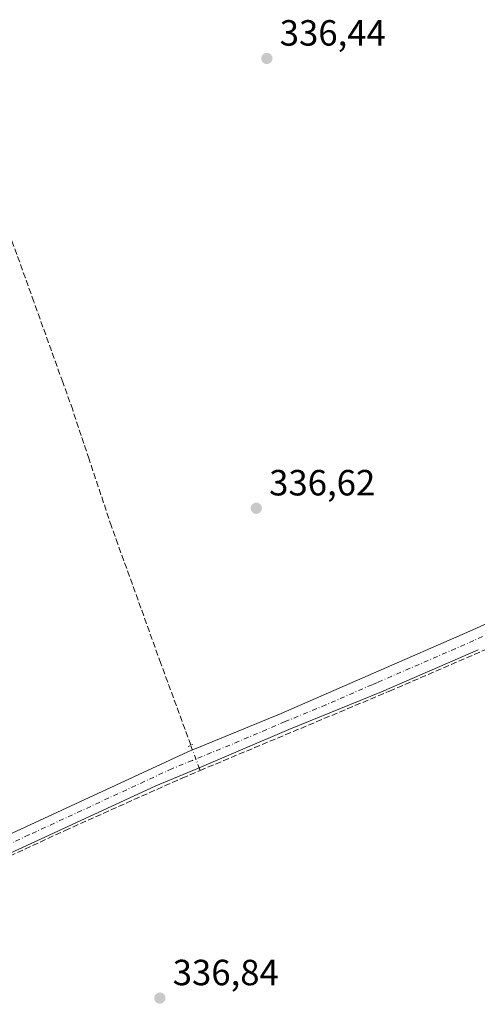
# Model space of a CAD drawing. Units: metres. Extents: x 593898 to 597345, y 4722128 to 4724489.
# Drawn here: x 595008 to 595134, y 4722866 to 4723136 of the extents above; entities that cross this region are included whole.
import ezdxf

# ---------------------------------------------------------------- set-up
doc = ezdxf.new("R2010")
doc.units = ezdxf.units.M
doc.header["$MEASUREMENT"] = 0
for name, pattern in [('DGN Style 3', [2.307223458686699, 1.648016756204785, -0.6592067024819142]), ('DGN Style 4', [2.6384748266838614, 1.318413404963828, -0.6592067024819142, 0.001648016756204785, -0.6592067024819142]), ('DGN Style 5', [1.1536117293433497, 0.4944050268614355, -0.6592067024819142])]:
    doc.linetypes.add(name, pattern=pattern)
for name, color, linetype, lineweight in [('Corriente artificial lineal', 4, 'DGN Style 3', 13), ('Corriente artificial lineal oculto', 135, 'DGN Style 4', 13), ('Huerta CxS', 92, 'Continuous', 0), ('Pista no pavimentada Cxs', 111, 'Continuous', 0), ('Pista no pavimentada eje', 91, 'DGN Style 4', 0), ('Puente lineal', 2, 'DGN Style 5', 0), ('Punto de cota en terreno', 7, 'Continuous', 0), ('Rótulo de punto de cota en terreno', 7, 'Continuous', 0)]:
    doc.layers.add(name, color=color, linetype=linetype, lineweight=lineweight)
doc.styles.add('Style-Arial', font='txt')

# ---------------------------------------------------------------- blocks, each defined once
blk = doc.blocks.new('5PATER')
at = {"layer": 'Huerta CxS', "linetype": 'Continuous', "lineweight": 0}
h = blk.add_hatch(color=51, dxfattribs=at)
edge = h.paths.add_edge_path()
edge.add_ellipse((0, 0), major_axis=(-0.1095731443231308, -0.1110710700762829), ratio=0.9994222409660322, start_angle=0, end_angle=360)

msp = doc.modelspace()

# ---------------------------------------------------------------- linework, layer by layer
at = {"layer": 'Corriente artificial lineal', "color": 4, "linetype": 'DGN Style 3', "lineweight": 13, "extrusion": (0.01043552514863525, -0.0285027129148828, 0.999539241436455), "elevation": -128069.2588120005, "flags": 128}
msp.add_lwpolyline([(2182551.865429081, 4228501.594749728), (2182551.865429081, 4228502.06587279)], dxfattribs=at)
at = {"layer": 'Corriente artificial lineal', "color": 4, "linetype": 'DGN Style 3', "lineweight": 13}
for points in [[(595057.431, 4722929.8806, 337.4744000000064), (595109.4600999998, 4722951.710100001, 337.3399999999965), (595144.1001000004, 4722966.720100001, 337.0648999999976), (595171.4301000005, 4722979.220100001, 337.0144), (595186.2100999998, 4722986.700099999, 337.1205000000046), (595195.1700999998, 4722993.5601, 337.090400000001), (595214.3800999997, 4723009.550100001, 337.1505999999936), (595269.3901000004, 4723056.550100001, 337.6257999999943), (595297.7401000002, 4723079.590100001, 337.569399999993), (595309.0301000001, 4723089.530099999, 337.5561000000016), (595324.9600999998, 4723103.5601, 337.6010999999999), (595347.6401000004, 4723122.360099999, 338.0800000000018), (595348.3925000001, 4723123.547700001, 338.1129999999976)], [(595054.8733999999, 4722936.8652, 337.0901000000013), (595046.6401000004, 4722959.350099999, 336.7030999999988), (595034.8601000002, 4722992.0801, 336.7801999999938), (595033.1001000004, 4722996.950099999, 336.7948999999935), (595026.9501, 4723015.450099999, 336.7399000000005), (595022.4401000004, 4723029.0001, 336.7207000000053), (595019.7100999998, 4723036.600099999, 336.8325999999943), (595011.7600999996, 4723058.7501, 336.6539000000048), (595001.9301000005, 4723086.1501, 336.6699999999983)], [(594963.2301000003, 4722886.6801, 336.739499999996), (594973.7500999998, 4722891.7501, 336.9664000000048), (595020.3201000001, 4722913.4001, 337.2133999999933), (595052.5201000003, 4722927.8201, 337.4619999999995), (595057.431, 4722929.8806, 337.4744000000064)]]:
    msp.add_polyline3d(points, dxfattribs=at)
at = {"layer": 'Corriente artificial lineal oculto', "color": 135, "linetype": 'DGN Style 4', "lineweight": 13, "extrusion": (-0.01963989313595177, 0.05363444373347662, 0.9983674779573947), "elevation": 241961.81722271, "flags": 128}
msp.add_lwpolyline([(-2182763.300158639, -4223406.558208424), (-2182763.300158639, -4223413.536837102)], dxfattribs=at)
at = {"layer": 'Pista no pavimentada Cxs', "color": 111, "linetype": 'Continuous', "lineweight": 0}
for points in [[(595133.8101000005, 4722963.110099999, 337.2158000000054), (595107.2500999998, 4722951.540100001, 337.4608000000007), (595104.3101000005, 4722950.340100001, 337.4450999999972), (595081.8201000001, 4722941.130100001, 337.1674000000057), (595056.5301000001, 4722930.3101, 337.3840999999957), (595045.3000999996, 4722925.700099999, 337.290399999998), (594996.4801000003, 4722903.140100001, 337.1728000000003), (594990.4101, 4722900.5701, 337.249100000001), (594977.9401000004, 4722895.300100001, 337.0730999999942), (594966.6700999998, 4722892.1501, 337.0580999999947), (594960.8201000001, 4722888.220100001, 339.118100000007), (594957.4700999996, 4722882.9101, 340.3552999999956), (594955.2200999996, 4722901.380100001, 338.607799999998), (594961.6401000004, 4722898.1601, 337.6284000000014), (594965.0701000001, 4722897.850099999, 337.2522000000026), (594966.1601, 4722897.7501, 337.1236000000063), (594976.2100999998, 4722900.5601, 337.2140999999974), (594994.6501000002, 4722907.5101, 337.3793000000005), (595054.1001000004, 4722935.040100001, 337.5215000000026), (595079.7200999996, 4722945.520099999, 337.0893999999971), (595105.0301000001, 4722956.610099999, 337.2170999999944), (595131.5500999996, 4722968.1601, 336.969299999997), (595136.2001, 4722970.290100001, 336.9149000000034)], [(594955.2200999996, 4722901.380100001, 338.607799999998), (594961.6401000004, 4722898.1601, 337.6284000000014), (594965.0701000001, 4722897.850099999, 337.2522000000026), (594966.1601, 4722897.7501, 337.1236000000063), (594976.2100999998, 4722900.5601, 337.2140999999974), (594994.6501000002, 4722907.5101, 337.3793000000005), (595054.1001000004, 4722935.040100001, 337.5215000000026), (595079.7200999996, 4722945.520099999, 337.0893999999971), (595105.0301000001, 4722956.610099999, 337.2170999999944), (595131.5500999996, 4722968.1601, 336.969299999997), (595136.2001, 4722970.290100001, 336.9149000000034)], [(595133.8101000005, 4722963.110099999, 337.2158000000054), (595107.2500999998, 4722951.540100001, 337.4608000000007), (595104.3101000005, 4722950.340100001, 337.4450999999972), (595081.8201000001, 4722941.130100001, 337.1674000000057), (595056.5301000001, 4722930.3101, 337.3840999999957), (595045.3000999996, 4722925.700099999, 337.290399999998), (594996.4801000003, 4722903.140100001, 337.1728000000003), (594990.4101, 4722900.5701, 337.249100000001), (594977.9401000004, 4722895.300100001, 337.0730999999942), (594966.6700999998, 4722892.1501, 337.0580999999947), (594960.8201000001, 4722888.220100001, 339.118100000007), (594957.4700999996, 4722882.9101, 340.3552999999956)]]:
    msp.add_polyline3d(points, dxfattribs=at)
at = {"layer": 'Pista no pavimentada eje', "color": 91, "linetype": 'DGN Style 4', "lineweight": 0}
msp.add_polyline3d([(595135.0050999997, 4722966.700099999, 337.1083999999973), (595132.6801000005, 4722965.6351, 337.1321000000025), (595106.1401000004, 4722954.075099999, 337.4220999999961), (595104.6700999998, 4722953.475099999, 337.4444999999978), (595092.0151000004, 4722947.9301, 337.3065000000061), (595080.7701000003, 4722943.325099999, 337.1814000000013), (595068.1250999998, 4722937.915100001, 337.2397999999957), (595055.3151000004, 4722932.675100001, 337.5348999999987), (595049.7001, 4722930.370100001, 337.3677000000025), (595034.8375000004, 4722923.487500001, 337.2568000000028), (595010.4275000002, 4722912.2075, 337.3016999999964), (594995.5651000004, 4722905.325099999, 337.293399999995), (594992.5301000001, 4722904.040100001, 337.2804000000033), (594983.3101000005, 4722900.565099999, 337.2885999999999), (594977.0751, 4722897.9301, 337.1821000000054), (594956.3463000003, 4722892.135299999, 344.3871000000072)], dxfattribs=at)
at = {"layer": 'Puente lineal', "color": 2, "linetype": 'DGN Style 5', "lineweight": 0, "extrusion": (-0.1279079677684764, 0.08354024270712052, 0.9882613923602267), "elevation": 318776.6542687283, "flags": 128}
msp.add_lwpolyline([(-4279647.23330238, -2059907.689342169), (-4279647.936552943, -2059907.287437235), (-4279648.335038114, -2059907.010554846)], dxfattribs=at)
at = {"layer": 'Puente lineal', "color": 2, "linetype": 'DGN Style 5', "lineweight": 0, "extrusion": (-0.02003320482076553, -0.009519794148138935, 0.9997539918519889), "elevation": -56544.93456575931, "flags": 128}
msp.add_lwpolyline([(-4010383.34509351, 2563940.63674472), (-4010383.345093511, 2563940.871189362)], dxfattribs=at)

# ---------------------------------------------------------------- block references
at = {"layer": 'Punto de cota en terreno', "color": 7, "linetype": 'Continuous', "lineweight": 0, "xscale": 10, "yscale": 10, "zscale": 10}
for p in [(595075.7800000003, 4723125.630000001, 336.4400000000023), (595072.8700000001, 4723001.980000001, 336.6199999999953), (595046.3799999999, 4722867.34, 336.8399999999965)]:
    msp.add_blockref('5PATER', p, dxfattribs=at)

# ---------------------------------------------------------------- texts
at = {"layer": 'Rótulo de punto de cota en terreno', "color": 7, "linetype": 'Continuous', "lineweight": 0, "style": 'Style-Arial'}
for s, p in [('336,44', (595079.3077999996, 4723129.1578)), ('336,62', (595076.3978000004, 4723005.5078)), ('336,84', (595049.9078000003, 4722870.867799999))]:
    msp.add_text(s, height=7.000000000000002, dxfattribs=at).set_placement(p)

doc.saveas('drawing.dxf')
